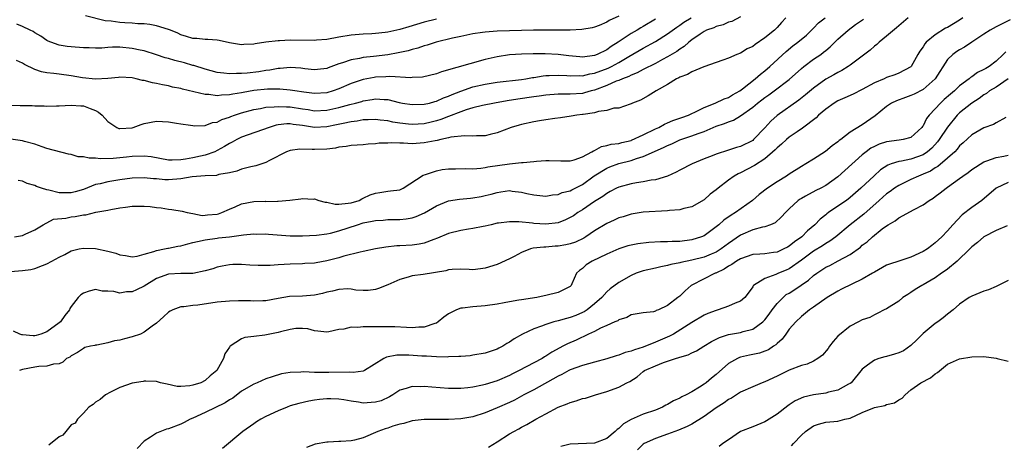
# Model space of a CAD drawing. Units: inches. Extents: x 2583000 to 2586000, y 1503000 to 1506000.
# Drawn here: x 2585131 to 2585292, y 1503237 to 1503307 of the extents above; entities that cross this region are included whole.
import ezdxf

# ---------------------------------------------------------------- set-up
doc = ezdxf.new("R2010")
doc.units = ezdxf.units.IN
doc.header["$MEASUREMENT"] = 0
doc.layers.add('LD25831503_2ft', color=103, linetype='Continuous')

msp = doc.modelspace()

# ---------------------------------------------------------------- linework, layer by layer
at = {"layer": 'LD25831503_2ft'}
for points, elevation in [([(2585129, 1503292.66), (2585130.58, 1503292.58), (2585132.58, 1503292.58), (2585133, 1503292.56), (2585134.55, 1503292.55), (2585135, 1503292.5), (2585136.57, 1503292.57), (2585137, 1503292.55), (2585139, 1503292.68), (2585140.55, 1503292.55), (2585141, 1503292.53), (2585142.12, 1503292.12), (2585143, 1503291.76), (2585143.49, 1503291.49), (2585144.09, 1503291), (2585145, 1503289.99), (2585146.5, 1503289), (2585146.84, 1503288.84), (2585147, 1503288.81), (2585149, 1503288.95), (2585149.17, 1503289), (2585150.51, 1503289.49), (2585151, 1503289.63), (2585153, 1503290), (2585155, 1503289.89), (2585156.31, 1503289.69), (2585157, 1503289.56), (2585158.62, 1503289.38), (2585159, 1503289.3), (2585159.27, 1503289.27), (2585161, 1503289.33), (2585162.22, 1503289.78), (2585163, 1503289.87), (2585163.72, 1503290.28), (2585165, 1503290.69), (2585165.21, 1503290.79), (2585165.81, 1503291), (2585167, 1503291.38), (2585169, 1503291.92), (2585170.1, 1503292.1), (2585171, 1503292.3), (2585172.37, 1503292.37), (2585173, 1503292.46), (2585174.37, 1503292.37), (2585175, 1503292.38), (2585177, 1503292.06), (2585177.92, 1503291.92), (2585179, 1503291.73), (2585181, 1503291.81), (2585183, 1503292.27), (2585184.78, 1503292.78), (2585185.69, 1503293), (2585186.73, 1503293.27), (2585187, 1503293.37), (2585188.44, 1503293.56), (2585189, 1503293.67), (2585190.44, 1503293.56), (2585191, 1503293.56), (2585192.89, 1503293.11), (2585193.44, 1503293), (2585195, 1503292.74), (2585197, 1503292.8), (2585197.85, 1503293), (2585198.74, 1503293.26), (2585199, 1503293.31), (2585200.16, 1503293.84), (2585201, 1503294.13), (2585201.59, 1503294.41), (2585203, 1503294.98), (2585205, 1503295.67), (2585207, 1503296.12), (2585209, 1503296.43), (2585213, 1503296.9), (2585213.69, 1503297), (2585214.8, 1503297.2), (2585215, 1503297.22), (2585216.53, 1503297.47), (2585217, 1503297.51), (2585217.52, 1503297.52), (2585219, 1503297.61), (2585220.47, 1503297.53), (2585221, 1503297.49), (2585222.47, 1503297.53), (2585223, 1503297.5), (2585224.2, 1503297.8), (2585225, 1503297.92), (2585227.26, 1503298.74), (2585227.78, 1503299), (2585229, 1503299.66), (2585230.64, 1503300.64), (2585233, 1503302.02), (2585235, 1503303.1), (2585237, 1503304.36), (2585238.5, 1503305.5), (2585239, 1503305.82), (2585239.7, 1503306.3), (2585240.86, 1503307)], 8902), ([(2585249, 1503307.16), (2585247.56, 1503306.44), (2585247, 1503306.3), (2585246.12, 1503305.88), (2585245, 1503305.61), (2585244.6, 1503305.4), (2585243.42, 1503305), (2585243, 1503304.79), (2585242.35, 1503304.35), (2585241, 1503303.39), (2585240.51, 1503303), (2585239.72, 1503302.28), (2585239, 1503301.87), (2585238.51, 1503301.49), (2585237, 1503300.61), (2585236.19, 1503300.19), (2585235, 1503299.53), (2585233, 1503298.52), (2585232.03, 1503297.97), (2585231, 1503297.59), (2585230.62, 1503297.38), (2585229.61, 1503297), (2585229, 1503296.73), (2585228.58, 1503296.58), (2585227, 1503295.9), (2585225, 1503295.14), (2585224.44, 1503295), (2585223.34, 1503294.66), (2585223, 1503294.59), (2585221, 1503294.45), (2585219.53, 1503294.47), (2585219, 1503294.45), (2585217, 1503294.3), (2585215.88, 1503294.12), (2585215, 1503294.02), (2585212.37, 1503293.63), (2585210.63, 1503293.37), (2585208.55, 1503293), (2585206.59, 1503292.59), (2585205, 1503292.2), (2585203.89, 1503291.89), (2585203, 1503291.58), (2585201, 1503290.81), (2585199.71, 1503290.29), (2585199, 1503290.08), (2585198.14, 1503289.86), (2585197, 1503289.6), (2585195, 1503289.48), (2585194.45, 1503289.55), (2585193, 1503289.7), (2585191.86, 1503289.86), (2585191, 1503290.06), (2585189.79, 1503290.21), (2585189, 1503290.27), (2585187.78, 1503290.22), (2585187, 1503290.22), (2585185.98, 1503290.02), (2585185, 1503289.93), (2585183.66, 1503289.66), (2585182.6, 1503289.4), (2585181, 1503289.07), (2585179, 1503288.99), (2585177, 1503289.31), (2585175.48, 1503289.48), (2585175, 1503289.57), (2585174.43, 1503289.57), (2585173, 1503289.4), (2585172.66, 1503289.34), (2585171.55, 1503289), (2585167, 1503287.41), (2585166.2, 1503287), (2585165.44, 1503286.56), (2585165, 1503286.36), (2585164.16, 1503285.84), (2585163, 1503285.19), (2585162.6, 1503285), (2585161, 1503284.41), (2585160.26, 1503284.26), (2585159, 1503283.98), (2585157.76, 1503283.76), (2585157, 1503283.65), (2585155.61, 1503283.61), (2585155, 1503283.62), (2585152.13, 1503284.13), (2585151, 1503284.27), (2585149, 1503284.21), (2585148.09, 1503284.09), (2585145.86, 1503283.86), (2585143.81, 1503283.81), (2585143, 1503283.92), (2585141.92, 1503283.92), (2585141, 1503284.17), (2585140.16, 1503284.16), (2585139, 1503284.52), (2585138.57, 1503284.57), (2585135, 1503285.55), (2585134.2, 1503285.8), (2585133, 1503286.25), (2585131.31, 1503286.69), (2585131, 1503286.79), (2585129.08, 1503287.08)], 8900), ([(2585276.55, 1503307), (2585274.64, 1503305.36), (2585273, 1503304), (2585271.76, 1503303), (2585271.38, 1503302.62), (2585271, 1503302.36), (2585270.28, 1503301.72), (2585267, 1503299.23), (2585266.67, 1503299), (2585265.64, 1503298.36), (2585265, 1503298.04), (2585264.35, 1503297.65), (2585263, 1503296.91), (2585261, 1503295.46), (2585259.67, 1503294.33), (2585258.55, 1503293.45), (2585255.03, 1503290.97), (2585253.97, 1503290.03), (2585253, 1503288.94), (2585251.15, 1503287), (2585251, 1503286.87), (2585249, 1503285.87), (2585248.31, 1503285.69), (2585247, 1503285.23), (2585245, 1503284.61), (2585244.33, 1503284.33), (2585243, 1503283.84), (2585241.05, 1503283), (2585239, 1503281.94), (2585238.39, 1503281.61), (2585237, 1503280.99), (2585235, 1503280.37), (2585234.3, 1503280.3), (2585233, 1503280.05), (2585231.9, 1503279.9), (2585231, 1503279.72), (2585229, 1503279.18), (2585228.61, 1503279), (2585227.57, 1503278.43), (2585227, 1503278.14), (2585226.36, 1503277.64), (2585225, 1503276.81), (2585223, 1503275.45), (2585222.27, 1503275), (2585221.52, 1503274.48), (2585221, 1503274.16), (2585220.23, 1503273.77), (2585219, 1503273.32), (2585217, 1503273.08), (2585215, 1503273.18), (2585214.78, 1503273.22), (2585212.54, 1503273.46), (2585211, 1503273.48), (2585209.24, 1503273.24), (2585209, 1503273.22), (2585208.01, 1503273), (2585207, 1503272.75), (2585206.7, 1503272.7), (2585205, 1503272.35), (2585204.26, 1503272.26), (2585203, 1503272.02), (2585201, 1503271.52), (2585199.2, 1503270.8), (2585198.57, 1503270.57), (2585197, 1503269.97), (2585196.19, 1503269.81), (2585195, 1503269.62), (2585193, 1503269.52), (2585192.49, 1503269.51), (2585190.68, 1503269.32), (2585189, 1503269), (2585187, 1503268.56), (2585186.46, 1503268.46), (2585183.8, 1503267.8), (2585183, 1503267.56), (2585181, 1503267.03), (2585179.27, 1503266.73), (2585179, 1503266.66), (2585177.4, 1503266.6), (2585177, 1503266.57), (2585175, 1503266.52), (2585173, 1503266.37), (2585171.7, 1503266.3), (2585171, 1503266.28), (2585169.7, 1503266.3), (2585168.36, 1503266.36), (2585167, 1503266.43), (2585165.57, 1503266.43), (2585165, 1503266.37), (2585163.81, 1503266.19), (2585163, 1503265.99), (2585162.25, 1503265.75), (2585161, 1503265.38), (2585159, 1503264.99), (2585157, 1503264.96), (2585155, 1503264.85), (2585153, 1503264.12), (2585151, 1503262.9), (2585149.72, 1503262.28), (2585149, 1503261.97), (2585148.06, 1503261.94), (2585147, 1503261.74), (2585145.99, 1503262.01), (2585145, 1503262.07), (2585144.09, 1503262.09), (2585143, 1503262.31), (2585141.93, 1503262.07), (2585141, 1503261.72), (2585140.56, 1503261.44), (2585140.12, 1503261), (2585139, 1503259.54), (2585138.79, 1503259.21), (2585138.71, 1503259), (2585137.93, 1503258.07), (2585137.21, 1503257), (2585137, 1503256.83), (2585135, 1503255.38), (2585134, 1503255), (2585133.21, 1503254.79), (2585133, 1503254.74), (2585132.74, 1503254.74), (2585131, 1503254.86), (2585130.88, 1503254.88), (2585130.57, 1503255), (2585129.51, 1503255.51)], 8892), ([(2585129.67, 1503271), (2585131, 1503271.23), (2585131.45, 1503271.45), (2585133, 1503272.13), (2585134.39, 1503273), (2585136.1, 1503273.9), (2585138.08, 1503274.08), (2585139, 1503274.29), (2585139.63, 1503274.37), (2585141, 1503274.6), (2585141.39, 1503274.61), (2585143.03, 1503275.03), (2585145, 1503275.4), (2585145.51, 1503275.51), (2585147, 1503275.76), (2585147.9, 1503275.9), (2585149, 1503276.05), (2585151, 1503276.07), (2585151.99, 1503275.99), (2585153, 1503275.84), (2585153.78, 1503275.78), (2585155, 1503275.53), (2585155.52, 1503275.52), (2585157.22, 1503275.22), (2585158.04, 1503275), (2585159, 1503274.83), (2585160.53, 1503274.53), (2585161, 1503274.54), (2585161.39, 1503274.61), (2585163, 1503274.71), (2585163.22, 1503274.78), (2585163.77, 1503275), (2585165, 1503275.55), (2585165.92, 1503275.93), (2585167, 1503276.41), (2585169, 1503276.8), (2585170.85, 1503276.85), (2585171, 1503276.83), (2585172.87, 1503276.87), (2585173, 1503276.85), (2585174.94, 1503277.05), (2585176.73, 1503277.27), (2585177, 1503277.33), (2585178.78, 1503277.22), (2585179, 1503277.23), (2585179.7, 1503277), (2585180.72, 1503276.72), (2585181, 1503276.68), (2585182.38, 1503276.38), (2585183, 1503276.38), (2585184.51, 1503276.51), (2585185, 1503276.61), (2585186.3, 1503277), (2585186.75, 1503277.25), (2585187, 1503277.34), (2585188.11, 1503277.89), (2585189, 1503278.18), (2585189.69, 1503278.31), (2585191, 1503278.5), (2585191.46, 1503278.54), (2585193, 1503278.75), (2585193.57, 1503279), (2585196.86, 1503281.14), (2585197.23, 1503281.23), (2585199, 1503281.86), (2585199.95, 1503282.05), (2585201, 1503282.17), (2585202.17, 1503282.17), (2585203.77, 1503282.23), (2585205, 1503282.2), (2585206.29, 1503282.29), (2585207, 1503282.41), (2585207.48, 1503282.52), (2585211, 1503283), (2585213, 1503283.2), (2585213.25, 1503283.25), (2585215, 1503283.4), (2585215.46, 1503283.46), (2585217, 1503283.55), (2585217.55, 1503283.55), (2585219.48, 1503283.48), (2585221, 1503283.49), (2585221.66, 1503283.66), (2585223, 1503284.17), (2585224.58, 1503285), (2585224.83, 1503285.17), (2585225, 1503285.22), (2585226.13, 1503285.87), (2585227, 1503286.01), (2585227.75, 1503286.25), (2585229, 1503286.37), (2585229.48, 1503286.52), (2585231, 1503286.86), (2585231.1, 1503286.9), (2585233, 1503287.77), (2585235, 1503288.76), (2585235.54, 1503289), (2585236.47, 1503289.53), (2585237, 1503289.73), (2585237.88, 1503290.12), (2585239, 1503290.49), (2585239.37, 1503290.63), (2585240.43, 1503291), (2585241, 1503291.28), (2585241.5, 1503291.5), (2585243, 1503292.28), (2585244.82, 1503293), (2585246.29, 1503293.71), (2585247, 1503293.93), (2585247.67, 1503294.33), (2585248.89, 1503295), (2585249.32, 1503295.32), (2585251.41, 1503297), (2585252.25, 1503297.75), (2585253, 1503298.32), (2585253.8, 1503299), (2585256.5, 1503301.5), (2585257.6, 1503302.4), (2585258.41, 1503303), (2585259.82, 1503304.18), (2585261, 1503305.32), (2585261.83, 1503306.17), (2585262.88, 1503307)], 8896), ([(2585229, 1503307.32), (2585227.42, 1503306.58), (2585227, 1503306.28), (2585225.74, 1503305.74), (2585225, 1503305.47), (2585224.62, 1503305.38), (2585222.92, 1503305.08), (2585220.99, 1503305.01), (2585214.98, 1503304.98), (2585213, 1503304.95), (2585211, 1503304.9), (2585209, 1503304.81), (2585207, 1503304.65), (2585206.58, 1503304.58), (2585205, 1503304.38), (2585203, 1503303.97), (2585201.67, 1503303.67), (2585198.95, 1503303), (2585197.47, 1503302.53), (2585197, 1503302.4), (2585195.95, 1503302.05), (2585195, 1503301.8), (2585194.39, 1503301.61), (2585192.75, 1503301.25), (2585191, 1503300.94), (2585188.67, 1503300.67), (2585187, 1503300.5), (2585186.35, 1503300.35), (2585185, 1503300.13), (2585183.6, 1503299.6), (2585183, 1503299.43), (2585181.21, 1503298.79), (2585181, 1503298.69), (2585179.49, 1503298.51), (2585179, 1503298.44), (2585177.37, 1503298.63), (2585176.73, 1503298.73), (2585175, 1503298.84), (2585173.34, 1503298.66), (2585173, 1503298.66), (2585171.61, 1503298.39), (2585171, 1503298.35), (2585169.84, 1503298.16), (2585167.91, 1503297.91), (2585167, 1503297.84), (2585166.13, 1503297.87), (2585165, 1503297.79), (2585164.06, 1503297.94), (2585163, 1503298.05), (2585161, 1503298.57), (2585159.16, 1503299.16), (2585159, 1503299.19), (2585157.61, 1503299.61), (2585156, 1503300), (2585155, 1503300.32), (2585154.44, 1503300.44), (2585153, 1503300.94), (2585151, 1503301.58), (2585150.3, 1503301.7), (2585149, 1503302), (2585147, 1503302.2), (2585145.78, 1503302.22), (2585145, 1503302.16), (2585144.04, 1503302.04), (2585143, 1503302.03), (2585141.92, 1503302.08), (2585141, 1503302.06), (2585139, 1503302.23), (2585138.32, 1503302.32), (2585137, 1503302.53), (2585135.64, 1503303), (2585135.19, 1503303.19), (2585135, 1503303.29), (2585134.01, 1503304.01), (2585133, 1503304.57), (2585132.75, 1503304.75), (2585132.24, 1503305), (2585131, 1503305.57), (2585130.04, 1503305.96)], 8906), ([(2585256.46, 1503307), (2585255.74, 1503306.26), (2585255, 1503305.44), (2585254.56, 1503305), (2585253, 1503303.71), (2585251.38, 1503302.62), (2585251, 1503302.3), (2585250.1, 1503301.9), (2585249, 1503301.23), (2585248.38, 1503301), (2585247, 1503300.4), (2585246.08, 1503300.08), (2585245, 1503299.67), (2585242.98, 1503298.98), (2585241, 1503298.16), (2585240.28, 1503297.72), (2585239, 1503297.27), (2585238.84, 1503297.16), (2585238.48, 1503297), (2585237, 1503296.03), (2585235.14, 1503295), (2585233.83, 1503294.17), (2585232.54, 1503293.46), (2585231.23, 1503293), (2585231, 1503292.88), (2585230.83, 1503292.83), (2585229, 1503292.18), (2585228.16, 1503292.15), (2585227, 1503291.77), (2585225.63, 1503291.63), (2585225, 1503291.41), (2585223.14, 1503291.14), (2585223, 1503291.1), (2585222.11, 1503291), (2585221.17, 1503290.83), (2585219.43, 1503290.57), (2585218.46, 1503290.46), (2585217, 1503290.26), (2585215.93, 1503290.07), (2585215, 1503289.94), (2585213, 1503289.5), (2585212.61, 1503289.39), (2585211.32, 1503289), (2585209, 1503288.1), (2585207.84, 1503287.84), (2585207, 1503287.61), (2585205.61, 1503287.61), (2585205, 1503287.54), (2585203.61, 1503287.61), (2585201.37, 1503287.37), (2585201, 1503287.28), (2585199.71, 1503287), (2585199.15, 1503286.85), (2585198.81, 1503286.81), (2585197, 1503286.44), (2585195, 1503286.31), (2585193.6, 1503286.4), (2585193, 1503286.38), (2585191.55, 1503286.45), (2585191, 1503286.41), (2585189.62, 1503286.38), (2585189, 1503286.29), (2585187.77, 1503286.23), (2585187, 1503286.14), (2585185, 1503286), (2585184.17, 1503285.83), (2585183, 1503285.72), (2585182.42, 1503285.58), (2585181, 1503285.43), (2585179, 1503285.34), (2585178.61, 1503285.39), (2585176.58, 1503285.42), (2585175, 1503285.22), (2585174.37, 1503285), (2585171.57, 1503283.57), (2585171, 1503283.25), (2585169.34, 1503282.66), (2585168.49, 1503282.49), (2585167, 1503282.11), (2585166.21, 1503281.79), (2585165, 1503281.54), (2585163.23, 1503281.23), (2585162.89, 1503281.11), (2585161, 1503281.04), (2585158.86, 1503280.86), (2585157, 1503280.54), (2585155, 1503280.37), (2585154.38, 1503280.38), (2585153, 1503280.52), (2585152.54, 1503280.54), (2585151, 1503280.73), (2585149, 1503280.67), (2585147, 1503280.38), (2585145, 1503280.06), (2585143.74, 1503279.74), (2585143, 1503279.61), (2585141, 1503278.81), (2585139.62, 1503278.38), (2585139, 1503278.23), (2585137, 1503278.26), (2585135.32, 1503278.68), (2585135, 1503278.73), (2585134.09, 1503279), (2585133.28, 1503279.28), (2585133, 1503279.43), (2585131.76, 1503279.76), (2585131, 1503280.18), (2585130.28, 1503280.28)], 8898), ([(2585285.54, 1503307), (2585285, 1503306.64), (2585283, 1503305.44), (2585282.7, 1503305.3), (2585281, 1503304.23), (2585279.52, 1503303), (2585279.27, 1503302.73), (2585279, 1503302.25), (2585278.46, 1503301.54), (2585278.13, 1503301), (2585277.04, 1503299), (2585277, 1503298.96), (2585275, 1503297.91), (2585274.34, 1503297.66), (2585273, 1503297.2), (2585272.58, 1503297), (2585271, 1503296.34), (2585269, 1503295.25), (2585267.51, 1503294.49), (2585266.15, 1503293.85), (2585265, 1503293.36), (2585264.4, 1503293), (2585263, 1503292.01), (2585261.8, 1503291), (2585261.41, 1503290.59), (2585259.15, 1503288.85), (2585258.28, 1503288.28), (2585257, 1503287.39), (2585256.54, 1503287), (2585255.75, 1503286.25), (2585255, 1503285.62), (2585254.71, 1503285.29), (2585253, 1503283.81), (2585251.26, 1503282.74), (2585249, 1503281.54), (2585248.63, 1503281.37), (2585247.95, 1503281), (2585247, 1503280.3), (2585245.29, 1503279), (2585245, 1503278.75), (2585244.01, 1503277.99), (2585243, 1503277.11), (2585241, 1503275.95), (2585239.65, 1503275.65), (2585239, 1503275.44), (2585237.32, 1503275.32), (2585237, 1503275.25), (2585233, 1503275.05), (2585231, 1503274.75), (2585229.7, 1503274.3), (2585229, 1503274.12), (2585228.25, 1503273.75), (2585227, 1503273.2), (2585225, 1503271.96), (2585223.58, 1503271), (2585223.22, 1503270.78), (2585221.86, 1503270.14), (2585221, 1503269.85), (2585220.3, 1503269.7), (2585219, 1503269.46), (2585218.55, 1503269.45), (2585217, 1503269.32), (2585216.68, 1503269.32), (2585214.89, 1503269.11), (2585214.5, 1503269), (2585213, 1503268.44), (2585211.78, 1503267.78), (2585211, 1503267.39), (2585209, 1503266.47), (2585207, 1503265.84), (2585206.25, 1503265.75), (2585205, 1503265.58), (2585204.38, 1503265.62), (2585203, 1503265.67), (2585201.61, 1503265.61), (2585201, 1503265.57), (2585200.58, 1503265.42), (2585196.83, 1503264.83), (2585195, 1503264.56), (2585194.35, 1503264.35), (2585193, 1503263.98), (2585191, 1503263.11), (2585189.49, 1503262.51), (2585189, 1503262.33), (2585187.81, 1503262.19), (2585187, 1503262.17), (2585185.75, 1503262.25), (2585185, 1503262.4), (2585184.46, 1503262.46), (2585183, 1503262.36), (2585181.96, 1503262.04), (2585181, 1503261.89), (2585180.31, 1503261.69), (2585179, 1503261.42), (2585177, 1503261.26), (2585174.84, 1503261.16), (2585173, 1503260.87), (2585171, 1503260.49), (2585170.48, 1503260.48), (2585169, 1503260.41), (2585168.47, 1503260.47), (2585167, 1503260.49), (2585166.49, 1503260.49), (2585165, 1503260.44), (2585163, 1503260.23), (2585159.78, 1503259.78), (2585159, 1503259.72), (2585157.48, 1503259.48), (2585157, 1503259.47), (2585155.67, 1503259), (2585155.23, 1503258.77), (2585155, 1503258.61), (2585154.14, 1503257.86), (2585153, 1503256.81), (2585152.28, 1503256.28), (2585151, 1503255.3), (2585150.4, 1503255), (2585149, 1503254.53), (2585147.77, 1503254.23), (2585147, 1503254.03), (2585146.1, 1503253.9), (2585145, 1503253.56), (2585143.2, 1503253.2), (2585143, 1503253.18), (2585142.86, 1503253.14), (2585142.14, 1503253), (2585141.23, 1503252.77), (2585141, 1503252.66), (2585140.04, 1503251.96), (2585139, 1503251.45), (2585138.77, 1503251.23), (2585138.22, 1503251), (2585137.6, 1503250.4), (2585137, 1503250.11), (2585136.07, 1503250.07), (2585135, 1503249.7), (2585133.68, 1503249.68), (2585133, 1503249.57), (2585131, 1503249.19), (2585130.47, 1503249)], 8890), ([(2585199, 1503306.79), (2585197, 1503306.29), (2585194.46, 1503305.54), (2585193, 1503305.1), (2585191, 1503304.66), (2585190.61, 1503304.61), (2585189, 1503304.44), (2585188.39, 1503304.39), (2585187, 1503304.31), (2585185, 1503304.15), (2585183, 1503303.85), (2585181, 1503303.48), (2585179.33, 1503303.33), (2585179, 1503303.28), (2585175, 1503303.32), (2585173.21, 1503303.21), (2585173, 1503303.22), (2585171, 1503303), (2585169.25, 1503302.75), (2585169, 1503302.68), (2585167.38, 1503302.62), (2585167, 1503302.58), (2585165, 1503302.89), (2585163.28, 1503303.28), (2585163, 1503303.32), (2585161.47, 1503303.47), (2585161, 1503303.48), (2585159.61, 1503303.61), (2585159, 1503303.63), (2585157.95, 1503303.95), (2585157, 1503304.21), (2585156.49, 1503304.49), (2585155.3, 1503305), (2585155, 1503305.11), (2585153, 1503305.73), (2585151.92, 1503305.92), (2585151, 1503306.02), (2585149.95, 1503306.05), (2585149, 1503306.13), (2585147.82, 1503306.18), (2585147, 1503306.25), (2585145.55, 1503306.45), (2585144.55, 1503306.55), (2585141.33, 1503307.33)], 8908), ([(2585129, 1503265.29), (2585131, 1503265.44), (2585132.35, 1503265.65), (2585133, 1503265.79), (2585134.29, 1503266.29), (2585135, 1503266.55), (2585135.78, 1503267), (2585137, 1503267.63), (2585137.93, 1503268.07), (2585139, 1503268.67), (2585140.32, 1503269), (2585141, 1503269.16), (2585143, 1503269.07), (2585145, 1503268.66), (2585146.31, 1503268.31), (2585147, 1503268.05), (2585147.91, 1503267.91), (2585149, 1503267.72), (2585149.84, 1503267.84), (2585151, 1503268.17), (2585152.57, 1503268.57), (2585153, 1503268.75), (2585154.33, 1503269), (2585154.87, 1503269.13), (2585155, 1503269.13), (2585156.52, 1503269.48), (2585157, 1503269.54), (2585158.14, 1503269.86), (2585159, 1503270.05), (2585159.75, 1503270.25), (2585161, 1503270.5), (2585163, 1503270.8), (2585163.19, 1503270.81), (2585165, 1503271.01), (2585167.33, 1503271.33), (2585169, 1503271.51), (2585169.46, 1503271.46), (2585171, 1503271.48), (2585171.42, 1503271.42), (2585175, 1503271.17), (2585177, 1503271.17), (2585179.29, 1503271.29), (2585181, 1503271.49), (2585181.61, 1503271.61), (2585183, 1503271.96), (2585186.03, 1503273), (2585187, 1503273.29), (2585188.45, 1503273.55), (2585189, 1503273.69), (2585190.24, 1503273.76), (2585191, 1503273.84), (2585191.86, 1503273.86), (2585193, 1503273.86), (2585194.05, 1503273.95), (2585195, 1503274.13), (2585195.68, 1503274.32), (2585197.03, 1503274.97), (2585199, 1503276.11), (2585201, 1503276.9), (2585202.8, 1503277.2), (2585204.62, 1503277.38), (2585205, 1503277.4), (2585206.36, 1503277.64), (2585207, 1503277.77), (2585207.99, 1503278.01), (2585209, 1503278.31), (2585209.62, 1503278.38), (2585211, 1503278.6), (2585211.47, 1503278.53), (2585213, 1503278.35), (2585213.88, 1503278.12), (2585215, 1503277.88), (2585217, 1503277.7), (2585218.07, 1503277.93), (2585219, 1503277.97), (2585219.7, 1503278.3), (2585221, 1503278.58), (2585221.26, 1503278.74), (2585223, 1503279.62), (2585224.96, 1503281.05), (2585227, 1503282.29), (2585227.51, 1503282.49), (2585229, 1503283.04), (2585231, 1503283.57), (2585231.9, 1503283.9), (2585233, 1503284.22), (2585236.33, 1503285.67), (2585237, 1503286.02), (2585237.7, 1503286.3), (2585239, 1503286.93), (2585241, 1503287.62), (2585242.02, 1503288.02), (2585243, 1503288.34), (2585245, 1503289.18), (2585246.38, 1503289.62), (2585247, 1503289.9), (2585247.82, 1503290.18), (2585249, 1503290.88), (2585251, 1503292.32), (2585251.8, 1503293), (2585252.48, 1503293.52), (2585253, 1503293.92), (2585253.64, 1503294.36), (2585254.54, 1503295), (2585257, 1503296.89), (2585259, 1503298.69), (2585259.39, 1503299), (2585261, 1503300.2), (2585262.17, 1503301), (2585262.65, 1503301.35), (2585263, 1503301.67), (2585263.75, 1503302.25), (2585265, 1503303.5), (2585266.67, 1503305), (2585267.9, 1503305.9), (2585269.19, 1503306.81)], 8894), ([(2585235, 1503306.78), (2585233, 1503305.59), (2585232.62, 1503305.38), (2585231.98, 1503305), (2585231, 1503304.44), (2585228.88, 1503303), (2585227.72, 1503302.28), (2585227, 1503301.77), (2585225.43, 1503301), (2585225, 1503300.83), (2585223, 1503300.57), (2585222.59, 1503300.59), (2585220.77, 1503300.77), (2585219, 1503301), (2585216.89, 1503301.11), (2585214.9, 1503301.1), (2585213, 1503301.05), (2585211, 1503300.91), (2585209, 1503300.61), (2585207, 1503300.16), (2585199.85, 1503298.15), (2585199, 1503297.8), (2585196.75, 1503297.25), (2585195, 1503297.18), (2585194.83, 1503297.17), (2585191.35, 1503297.35), (2585190.69, 1503297.31), (2585189, 1503297.26), (2585188.77, 1503297.23), (2585187, 1503296.9), (2585185, 1503296.2), (2585183, 1503295.33), (2585182.07, 1503295), (2585181, 1503294.7), (2585179, 1503294.56), (2585177.22, 1503294.78), (2585175.73, 1503295), (2585175, 1503295.12), (2585173.27, 1503295.27), (2585171.27, 1503295.27), (2585169, 1503295.07), (2585167.25, 1503294.75), (2585167, 1503294.69), (2585165.54, 1503294.46), (2585165, 1503294.33), (2585163.69, 1503294.31), (2585163, 1503294.2), (2585161.59, 1503294.41), (2585161, 1503294.43), (2585159.13, 1503294.87), (2585157.28, 1503295.28), (2585157, 1503295.39), (2585155.64, 1503295.64), (2585155, 1503295.82), (2585153.99, 1503295.99), (2585153, 1503296.21), (2585152.33, 1503296.33), (2585151, 1503296.69), (2585150.73, 1503296.73), (2585149.69, 1503297), (2585149, 1503297.14), (2585147, 1503297.24), (2585146.79, 1503297.21), (2585145, 1503297.04), (2585143, 1503296.95), (2585140.83, 1503297.17), (2585139, 1503297.49), (2585137, 1503297.75), (2585136.11, 1503297.89), (2585135, 1503298), (2585134.13, 1503298.13), (2585133, 1503298.54), (2585131.33, 1503299.33), (2585131, 1503299.56), (2585129.99, 1503299.99)], 8904), ([(2585293.33, 1503306.67), (2585291, 1503305.55), (2585290.01, 1503305), (2585289, 1503304.35), (2585286.99, 1503303), (2585285.82, 1503302.18), (2585285, 1503301.78), (2585284.53, 1503301.47), (2585283.87, 1503301), (2585283, 1503300.14), (2585280.98, 1503297), (2585279, 1503295.25), (2585277.53, 1503294.47), (2585277, 1503294.23), (2585276.08, 1503293.92), (2585274.61, 1503293.39), (2585273.8, 1503293), (2585273, 1503292.44), (2585271.11, 1503290.89), (2585269, 1503289.42), (2585267, 1503288.21), (2585265.46, 1503287), (2585265.18, 1503286.82), (2585265, 1503286.64), (2585264.04, 1503285.96), (2585262.94, 1503285.06), (2585261, 1503283.79), (2585259.75, 1503283), (2585259, 1503282.57), (2585257, 1503281.31), (2585256.56, 1503281), (2585255, 1503280.03), (2585253.4, 1503279), (2585252.04, 1503277.96), (2585250.94, 1503277), (2585248.15, 1503275), (2585247.43, 1503274.57), (2585246.25, 1503273.75), (2585245.45, 1503273), (2585245, 1503272.62), (2585243, 1503271.19), (2585242.55, 1503271), (2585241, 1503270.51), (2585239, 1503270.25), (2585237.78, 1503270.22), (2585237, 1503270.17), (2585235.84, 1503270.16), (2585233.94, 1503270.06), (2585232.13, 1503269.87), (2585230.48, 1503269.52), (2585229, 1503269.04), (2585227, 1503268.14), (2585224.61, 1503267), (2585223.61, 1503266.39), (2585223, 1503265.81), (2585222.52, 1503265.48), (2585222.03, 1503265), (2585221.28, 1503263.28), (2585221.14, 1503263), (2585221, 1503262.84), (2585219.78, 1503262.22), (2585219, 1503261.84), (2585217, 1503261.37), (2585216.73, 1503261.27), (2585215.49, 1503261), (2585213, 1503260.66), (2585212.58, 1503260.58), (2585211, 1503260.33), (2585210.14, 1503260.14), (2585209, 1503259.93), (2585207, 1503259.64), (2585205, 1503259.51), (2585203.29, 1503259.29), (2585203, 1503259.27), (2585202.31, 1503259), (2585201, 1503258.31), (2585200.24, 1503257.76), (2585199.3, 1503257), (2585199, 1503256.82), (2585198.76, 1503256.76), (2585197, 1503256.14), (2585196.13, 1503256.13), (2585195, 1503256.04), (2585194.11, 1503256.11), (2585192.19, 1503256.19), (2585191, 1503256.2), (2585189, 1503256.2), (2585188.17, 1503256.17), (2585187, 1503256.21), (2585186.1, 1503256.1), (2585185, 1503256.14), (2585183.82, 1503255.82), (2585183, 1503255.75), (2585181.35, 1503255.35), (2585181, 1503255.3), (2585179.5, 1503255.5), (2585179, 1503255.54), (2585177.86, 1503255.86), (2585177, 1503255.92), (2585175.91, 1503255.91), (2585175, 1503255.77), (2585173.37, 1503255.37), (2585173, 1503255.26), (2585171.65, 1503255), (2585170.81, 1503254.81), (2585169, 1503254.63), (2585167.55, 1503254.45), (2585167, 1503254.2), (2585165.12, 1503253), (2585165.06, 1503252.94), (2585165, 1503252.83), (2585164.26, 1503251.74), (2585164.03, 1503251), (2585162.94, 1503249), (2585161.84, 1503248.16), (2585161, 1503247.36), (2585160.28, 1503247), (2585159, 1503246.6), (2585158.49, 1503246.49), (2585157, 1503246.39), (2585156.41, 1503246.41), (2585154.74, 1503246.74), (2585153.68, 1503247), (2585153, 1503247.2), (2585151.28, 1503247.28), (2585151, 1503247.26), (2585150.79, 1503247.21), (2585149, 1503246.93), (2585147, 1503246.24), (2585145.47, 1503245.47), (2585144.6, 1503245), (2585143.73, 1503244.27), (2585143, 1503243.8), (2585142.59, 1503243.41), (2585141.88, 1503243), (2585141, 1503241.98), (2585140.03, 1503241), (2585139.63, 1503240.37), (2585139, 1503240.1), (2585138.11, 1503239), (2585137.6, 1503238.4), (2585137, 1503238.09), (2585135.29, 1503236.71)], 8888), ([(2585292.57, 1503301.43), (2585292.18, 1503301), (2585291, 1503299.91), (2585289.83, 1503299), (2585289.3, 1503298.7), (2585289, 1503298.5), (2585287.96, 1503298.04), (2585287, 1503297.33), (2585286.78, 1503297.22), (2585286.57, 1503297), (2585285, 1503295.83), (2585284.13, 1503295), (2585283.51, 1503294.49), (2585282.44, 1503293.56), (2585281.83, 1503293), (2585281, 1503292.07), (2585279.99, 1503291), (2585279.56, 1503290.44), (2585279, 1503289.25), (2585278.88, 1503289.12), (2585278.81, 1503289), (2585277, 1503287.36), (2585275.71, 1503287), (2585275.09, 1503286.91), (2585273, 1503286.63), (2585271.78, 1503286.22), (2585271, 1503285.86), (2585270.43, 1503285.57), (2585269.66, 1503285), (2585269, 1503284.46), (2585266.11, 1503281.89), (2585265, 1503280.85), (2585263, 1503279.42), (2585262.21, 1503279), (2585261.39, 1503278.61), (2585259.68, 1503277.68), (2585259, 1503277.33), (2585258.79, 1503277.21), (2585258.48, 1503277), (2585257, 1503275.6), (2585256.38, 1503275), (2585255.73, 1503274.27), (2585254.68, 1503273.32), (2585253.91, 1503273), (2585253, 1503272.67), (2585252.61, 1503272.61), (2585251, 1503272.15), (2585249, 1503271.27), (2585247, 1503269.88), (2585245.81, 1503269), (2585245, 1503268.5), (2585244.15, 1503268.15), (2585243, 1503267.65), (2585241, 1503267.14), (2585239.2, 1503266.8), (2585239, 1503266.72), (2585237.53, 1503266.47), (2585237, 1503266.26), (2585235.91, 1503266.09), (2585235, 1503265.84), (2585233, 1503265.42), (2585231.84, 1503265), (2585231, 1503264.65), (2585229, 1503263.49), (2585227.55, 1503262.45), (2585227, 1503261.93), (2585226.19, 1503261), (2585225, 1503259.98), (2585223.78, 1503259), (2585223.31, 1503258.69), (2585223, 1503258.54), (2585221.92, 1503258.08), (2585221, 1503257.72), (2585220.41, 1503257.59), (2585219, 1503257.17), (2585218.31, 1503257), (2585217, 1503256.59), (2585216.29, 1503256.29), (2585215, 1503255.87), (2585213.16, 1503255), (2585211.79, 1503254.21), (2585211, 1503253.66), (2585210.57, 1503253.43), (2585209.91, 1503253), (2585209.29, 1503252.71), (2585209, 1503252.55), (2585207.84, 1503252.16), (2585207, 1503251.85), (2585205, 1503251.51), (2585204.55, 1503251.45), (2585203, 1503251.33), (2585202.71, 1503251.29), (2585201, 1503251.24), (2585200.78, 1503251.22), (2585199, 1503251.27), (2585197.38, 1503251.38), (2585197, 1503251.38), (2585196.61, 1503251.39), (2585194.48, 1503251.52), (2585192.49, 1503251.51), (2585190.79, 1503251.21), (2585190.37, 1503251), (2585187.18, 1503249), (2585187, 1503248.91), (2585185.31, 1503248.69), (2585184.76, 1503248.76), (2585181.33, 1503248.67), (2585179.29, 1503248.71), (2585179, 1503248.7), (2585177.23, 1503248.77), (2585176.72, 1503248.72), (2585175, 1503248.7), (2585173.54, 1503248.46), (2585172, 1503248), (2585171, 1503247.62), (2585169.56, 1503247), (2585169, 1503246.77), (2585167, 1503245.6), (2585165.53, 1503244.47), (2585165, 1503244.18), (2585164.3, 1503243.7), (2585161, 1503242.08), (2585159, 1503241.18), (2585158.53, 1503241), (2585157.55, 1503240.45), (2585157, 1503240.17), (2585155, 1503239.42), (2585154.66, 1503239.34), (2585153, 1503238.68), (2585152.04, 1503238.04), (2585151, 1503237.4), (2585149.81, 1503236.19)], 8886), ([(2585293, 1503296.96), (2585291, 1503295.64), (2585289.92, 1503295), (2585289.4, 1503294.6), (2585289, 1503294.37), (2585288.23, 1503293.77), (2585287, 1503293), (2585285, 1503291.39), (2585284.6, 1503291), (2585282.98, 1503289.02), (2585281.66, 1503287), (2585281.38, 1503286.62), (2585280.41, 1503285.59), (2585279.72, 1503285), (2585279, 1503284.51), (2585277, 1503283.77), (2585275.45, 1503283.45), (2585275, 1503283.4), (2585273.73, 1503283), (2585273.19, 1503282.81), (2585272, 1503282), (2585270.95, 1503281.05), (2585268.75, 1503279), (2585267, 1503277.46), (2585266.39, 1503277), (2585265, 1503276.04), (2585263.47, 1503275), (2585263.2, 1503274.8), (2585263, 1503274.62), (2585262.08, 1503273.92), (2585261.21, 1503273), (2585260, 1503272), (2585259.05, 1503271), (2585257.84, 1503270.16), (2585257, 1503269.46), (2585256.69, 1503269.31), (2585256.12, 1503269), (2585255, 1503268.5), (2585254.41, 1503268.41), (2585253, 1503268.23), (2585252.15, 1503268.15), (2585251, 1503268.07), (2585249, 1503267.4), (2585248.31, 1503267), (2585247.55, 1503266.45), (2585247, 1503266.16), (2585246.32, 1503265.68), (2585244.95, 1503265.05), (2585244.8, 1503265), (2585241, 1503263.07), (2585240.9, 1503263), (2585239.89, 1503262.11), (2585239, 1503261.26), (2585238.7, 1503261), (2585237, 1503259.68), (2585235.49, 1503259), (2585235.14, 1503258.86), (2585235, 1503258.77), (2585234.68, 1503258.68), (2585233, 1503258.48), (2585231.7, 1503258.3), (2585231, 1503258.16), (2585230.28, 1503257.72), (2585229, 1503257.35), (2585228.81, 1503257.19), (2585228.32, 1503257), (2585227, 1503256.39), (2585225.97, 1503255.97), (2585225, 1503255.45), (2585224, 1503255), (2585221.98, 1503254.02), (2585220.58, 1503253.42), (2585219.81, 1503253), (2585219.27, 1503252.73), (2585217.98, 1503252.02), (2585217, 1503251.38), (2585216.76, 1503251.24), (2585216.39, 1503251), (2585215, 1503250.25), (2585212.6, 1503249), (2585211.52, 1503248.48), (2585211, 1503248.21), (2585209, 1503247.33), (2585207, 1503246.7), (2585206.61, 1503246.61), (2585205, 1503246.29), (2585204.19, 1503246.19), (2585203, 1503246.06), (2585201, 1503246.05), (2585198.25, 1503246.25), (2585197, 1503246.37), (2585196.34, 1503246.34), (2585195, 1503246.36), (2585194.04, 1503246.04), (2585193, 1503245.77), (2585191.84, 1503245), (2585191.32, 1503244.68), (2585189.95, 1503244.05), (2585189, 1503243.78), (2585188.27, 1503243.73), (2585187, 1503243.66), (2585186.19, 1503243.81), (2585185, 1503243.96), (2585183.82, 1503244.18), (2585183, 1503244.29), (2585181.66, 1503244.34), (2585181, 1503244.34), (2585179.77, 1503244.23), (2585179, 1503244.12), (2585178.03, 1503243.97), (2585176.41, 1503243.59), (2585175, 1503243.18), (2585174.49, 1503243), (2585173, 1503242.4), (2585171, 1503241.45), (2585170.16, 1503241), (2585169.44, 1503240.56), (2585169, 1503240.26), (2585167.2, 1503239), (2585163.84, 1503236.16)], 8884), ([(2585292.6, 1503290.6), (2585291, 1503289.74), (2585290.54, 1503289.46), (2585289, 1503288.93), (2585287, 1503287.8), (2585285.56, 1503286.44), (2585285, 1503285.94), (2585284.6, 1503285.4), (2585284.2, 1503285), (2585283, 1503283.92), (2585281.42, 1503282.58), (2585281, 1503282.34), (2585280.19, 1503281.81), (2585279, 1503281.28), (2585278.25, 1503281), (2585277, 1503280.42), (2585275, 1503279.46), (2585274.31, 1503279), (2585273.56, 1503278.44), (2585273, 1503278.07), (2585271.77, 1503277), (2585269.27, 1503274.73), (2585267.01, 1503273), (2585264.63, 1503271), (2585263.69, 1503270.31), (2585263, 1503269.91), (2585262.46, 1503269.54), (2585261, 1503268.62), (2585259, 1503267.17), (2585257, 1503265.75), (2585256.48, 1503265.52), (2585255.22, 1503265), (2585254.78, 1503264.78), (2585253, 1503264.14), (2585251.14, 1503263), (2585251.07, 1503262.93), (2585251, 1503262.8), (2585250.25, 1503261.75), (2585249.7, 1503261), (2585249, 1503260.43), (2585248.11, 1503260.11), (2585247, 1503259.61), (2585245.32, 1503259), (2585245, 1503258.91), (2585243.62, 1503258.38), (2585243, 1503258.09), (2585241, 1503256.91), (2585237.97, 1503255), (2585237.34, 1503254.66), (2585235, 1503253.65), (2585233, 1503252.87), (2585231.57, 1503252.43), (2585231, 1503252.19), (2585230.05, 1503251.95), (2585229, 1503251.53), (2585228.56, 1503251.44), (2585227, 1503250.92), (2585225, 1503250.39), (2585223, 1503249.83), (2585221, 1503249.11), (2585220.77, 1503249), (2585219.64, 1503248.37), (2585219, 1503248.07), (2585215, 1503245.86), (2585213.37, 1503245), (2585211.84, 1503244.16), (2585211, 1503243.75), (2585209, 1503242.85), (2585207, 1503242.05), (2585205, 1503241.42), (2585203, 1503241.05), (2585201, 1503240.93), (2585198.93, 1503240.93), (2585197, 1503240.96), (2585195, 1503240.74), (2585193.68, 1503240.32), (2585193, 1503240.19), (2585191.84, 1503239.84), (2585191, 1503239.55), (2585190.58, 1503239.42), (2585189.4, 1503239), (2585187, 1503237.96), (2585185.57, 1503237.57), (2585185, 1503237.45), (2585183.32, 1503237.32), (2585183, 1503237.33), (2585181.24, 1503237.24), (2585181, 1503237.25), (2585179.08, 1503236.92), (2585177.65, 1503236.35)], 8882), ([(2585207.57, 1503236.43), (2585209, 1503237.29), (2585211, 1503238.58), (2585211.72, 1503239), (2585212.57, 1503239.43), (2585213, 1503239.67), (2585213.88, 1503240.12), (2585215.37, 1503241), (2585217, 1503241.91), (2585219, 1503242.97), (2585220.49, 1503243.51), (2585221, 1503243.77), (2585221.99, 1503244.01), (2585223, 1503244.39), (2585223.51, 1503244.49), (2585225.15, 1503245), (2585227, 1503245.54), (2585229, 1503246.29), (2585230.33, 1503247), (2585230.79, 1503247.21), (2585232.02, 1503247.98), (2585233, 1503248.84), (2585233.21, 1503249), (2585235, 1503249.79), (2585236.33, 1503250.33), (2585238.28, 1503251), (2585238.86, 1503251.14), (2585239, 1503251.21), (2585240.41, 1503251.59), (2585241, 1503251.9), (2585241.76, 1503252.24), (2585242.96, 1503253), (2585244.23, 1503253.77), (2585245.55, 1503254.45), (2585247, 1503254.91), (2585249, 1503255.28), (2585249.41, 1503255.41), (2585251, 1503255.8), (2585252.65, 1503257), (2585252.84, 1503257.16), (2585253, 1503257.34), (2585253.72, 1503258.28), (2585254.21, 1503259), (2585255, 1503260.02), (2585255.99, 1503261), (2585256.51, 1503261.49), (2585257, 1503261.76), (2585257.76, 1503262.24), (2585260.14, 1503263.86), (2585261, 1503264.62), (2585261.51, 1503265), (2585263, 1503265.99), (2585263.69, 1503266.31), (2585265.06, 1503267.06), (2585267, 1503268.09), (2585268.69, 1503269.31), (2585269, 1503269.61), (2585269.8, 1503270.2), (2585270.68, 1503271), (2585272.29, 1503272.29), (2585273, 1503272.82), (2585273.27, 1503273), (2585274.38, 1503273.62), (2585275, 1503274.15), (2585277.52, 1503275.52), (2585279, 1503276.27), (2585279.99, 1503277), (2585280.63, 1503277.37), (2585281, 1503277.64), (2585281.79, 1503278.21), (2585282.77, 1503279), (2585283, 1503279.15), (2585285, 1503280.58), (2585285.53, 1503281), (2585286.4, 1503281.6), (2585287, 1503282.07), (2585289, 1503283.34), (2585289.49, 1503283.49), (2585291, 1503284.05), (2585292.25, 1503284.25), (2585293, 1503284.41)], 8880), ([(2585293, 1503279.93), (2585290.99, 1503279), (2585288.63, 1503277), (2585287, 1503275.85), (2585285.4, 1503274.6), (2585283.87, 1503273), (2585283, 1503271.97), (2585282.07, 1503271), (2585281, 1503269.99), (2585280.42, 1503269.58), (2585279.7, 1503269), (2585279, 1503268.56), (2585277, 1503267.65), (2585275, 1503267.02), (2585273.48, 1503266.52), (2585273, 1503266.32), (2585271, 1503265.21), (2585270.67, 1503265), (2585269, 1503264.03), (2585265.6, 1503262.4), (2585265, 1503262.06), (2585263.25, 1503261), (2585261, 1503259.41), (2585260.35, 1503259), (2585259, 1503257.87), (2585258.06, 1503257), (2585257, 1503255.8), (2585256.46, 1503255), (2585255.84, 1503254.16), (2585255, 1503253.47), (2585254.78, 1503253.22), (2585254.43, 1503253), (2585253.57, 1503252.43), (2585253, 1503252.19), (2585252.12, 1503251.88), (2585251, 1503251.63), (2585250.47, 1503251.53), (2585249, 1503251.22), (2585248.83, 1503251.17), (2585248.48, 1503251), (2585247, 1503250.16), (2585245, 1503248.38), (2585244.23, 1503247.77), (2585243.34, 1503247), (2585243, 1503246.74), (2585242.26, 1503246.26), (2585241, 1503245.49), (2585240.07, 1503245), (2585239.34, 1503244.66), (2585239, 1503244.45), (2585237.98, 1503244.02), (2585237, 1503243.44), (2585236.71, 1503243.29), (2585236.18, 1503243), (2585235, 1503242.51), (2585233, 1503241.81), (2585231.03, 1503240.97), (2585229.77, 1503240.23), (2585229, 1503239.47), (2585228.7, 1503239.3), (2585228.39, 1503239), (2585227, 1503237.84), (2585225, 1503237.08), (2585221, 1503236.91), (2585219.47, 1503236.53)], 8878), ([(2585292.81, 1503272.81), (2585291, 1503272.02), (2585289, 1503271.02), (2585287.94, 1503270.06), (2585287, 1503269.36), (2585286.67, 1503269), (2585284.58, 1503267), (2585283, 1503265.7), (2585282.6, 1503265.4), (2585282.01, 1503265), (2585281, 1503264.27), (2585279, 1503263.1), (2585278.79, 1503263), (2585277.69, 1503262.31), (2585277, 1503261.83), (2585276.47, 1503261.53), (2585275.66, 1503261), (2585275, 1503260.44), (2585273, 1503259.16), (2585272.6, 1503259), (2585271.58, 1503258.42), (2585271, 1503258.19), (2585270.25, 1503257.75), (2585269, 1503257.37), (2585268.37, 1503257), (2585267, 1503256.28), (2585265, 1503254.65), (2585264.23, 1503253.77), (2585263.61, 1503253), (2585263.37, 1503252.63), (2585262.45, 1503251.55), (2585261.67, 1503251), (2585261, 1503250.57), (2585259.94, 1503250.06), (2585259, 1503249.82), (2585257, 1503249.08), (2585255, 1503248.09), (2585253, 1503247.16), (2585252.55, 1503247), (2585251, 1503246.34), (2585249, 1503245.43), (2585247.52, 1503244.48), (2585247, 1503244.24), (2585246.3, 1503243.7), (2585245, 1503242.87), (2585243, 1503241.43), (2585241, 1503240.2), (2585240.22, 1503239.78), (2585238.82, 1503239.18), (2585237, 1503238.52), (2585235, 1503237.84), (2585233.17, 1503237), (2585233, 1503236.89), (2585232.05, 1503235.95)], 8876), ([(2585293, 1503263.81), (2585291.13, 1503262.87), (2585291, 1503262.83), (2585289.72, 1503262.28), (2585289, 1503262.05), (2585287, 1503261.25), (2585286.58, 1503261), (2585285, 1503259.95), (2585283.96, 1503259), (2585283, 1503258.26), (2585282.31, 1503257.69), (2585281.43, 1503257), (2585281, 1503256.73), (2585279, 1503255.11), (2585277.95, 1503254.05), (2585277, 1503253.15), (2585275.76, 1503252.24), (2585275, 1503251.93), (2585274.32, 1503251.68), (2585273, 1503251.32), (2585272.72, 1503251.28), (2585271.7, 1503251), (2585271, 1503250.74), (2585269.88, 1503249.88), (2585269, 1503249.26), (2585267.17, 1503247), (2585267, 1503246.87), (2585266.75, 1503246.75), (2585265, 1503245.78), (2585263.44, 1503245.44), (2585263, 1503245.31), (2585260.98, 1503245.02), (2585259.36, 1503244.64), (2585257.97, 1503244.03), (2585257, 1503243.36), (2585256.77, 1503243.23), (2585255, 1503241.84), (2585253.28, 1503240.72), (2585253, 1503240.56), (2585251, 1503239.75), (2585249, 1503238.97), (2585247, 1503237.6), (2585246.09, 1503237), (2585245.47, 1503236.53)], 8874), ([(2585257.39, 1503236.61), (2585257.68, 1503237), (2585259, 1503238.37), (2585259.67, 1503239), (2585261, 1503239.92), (2585261.82, 1503240.18), (2585263, 1503240.53), (2585265, 1503240.69), (2585266.16, 1503241), (2585267, 1503241.19), (2585269, 1503242.11), (2585271, 1503242.91), (2585272.72, 1503243.28), (2585273, 1503243.4), (2585274.29, 1503243.71), (2585275, 1503244.17), (2585275.53, 1503244.47), (2585276.03, 1503245), (2585277, 1503245.84), (2585278.62, 1503247), (2585280.2, 1503247.8), (2585281, 1503248.44), (2585281.34, 1503248.66), (2585283, 1503250.07), (2585285, 1503250.95), (2585287, 1503251.24), (2585289, 1503251.31), (2585291, 1503251.06), (2585291.18, 1503251), (2585293, 1503250.56)], 8872)]:
    msp.add_lwpolyline(points, dxfattribs=dict(at, elevation=elevation))

doc.saveas('drawing.dxf')
